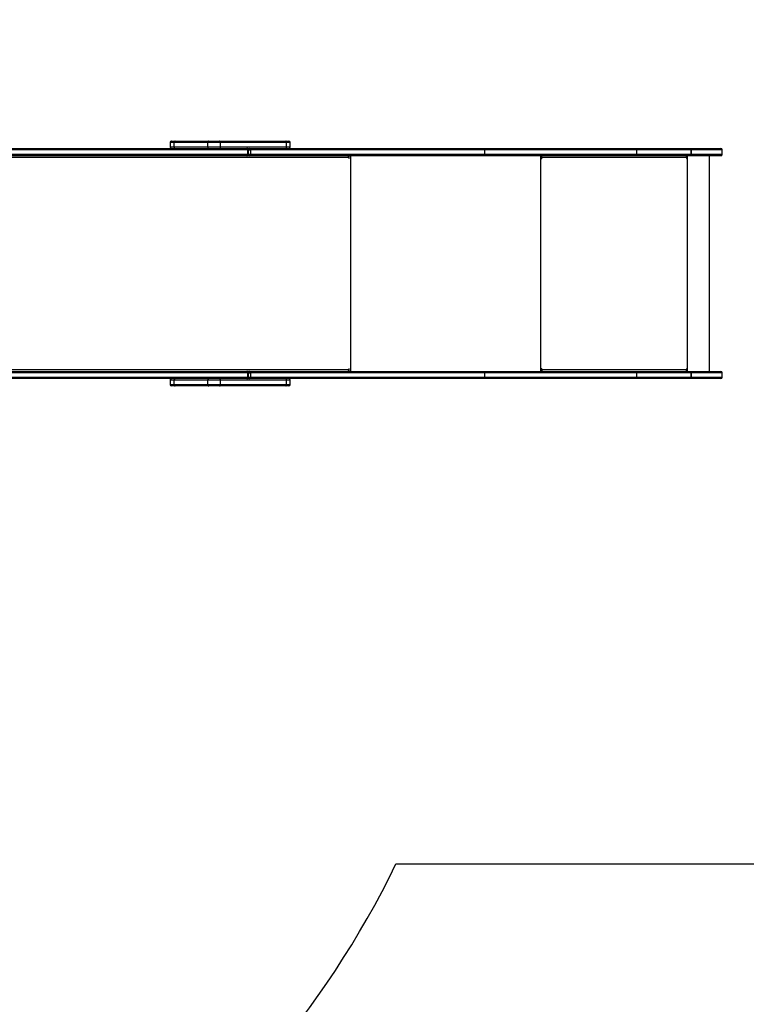
# Model space of a CAD drawing. Units: millimetres. Extents: x -5242 to 357872, y -3372 to 11651.
# Drawn here: x 4848 to 6341, y 5691 to 7714 of the extents above; entities that cross this region are included whole.
import ezdxf

# ---------------------------------------------------------------- set-up
doc = ezdxf.new("R2010")
doc.units = ezdxf.units.MM
doc.layers.add('Opvangzone', color=7, linetype='Continuous', true_color=0x00a19a)
doc.layers.add('Toestel 2D', color=7, linetype='Continuous', lineweight=20)

# ---------------------------------------------------------------- blocks, each defined once
blk = doc.blocks.new('3040-1')
at = {"color": 7, "linetype": 'Continuous', "lineweight": 25}
for p, q in [((162.43, 1458.43), (162.43, 1457.53)), ((162.73, 1458.73), (168.84, 1458.73)), ((168.8, 1457.53), (168.8, 1458.43)), ((168.81, 1458.43), (168.8, 1458.43)), ((180.03, 1458.43), (168.81, 1458.43)), ((168.81, 1458.43), (168.81, 1457.53)), ((168.84, 1458.73), (180.07, 1458.73)), ((168.84, 1458.73), (168.84, 1458.73)), ((211.28, 1458.43), (180.03, 1458.43)), ((180.03, 1457.53), (180.03, 1458.43)), ((180.07, 1458.73), (211.48, 1458.73)), ((259.39, 1458.43), (211.28, 1458.43)), ((211.28, 1457.53), (211.28, 1458.43)), ((211.48, 1458.73), (259.59, 1458.73)), ((251.19, 1459.93), (251.19, 1459.03)), ((251.49, 1460.23), (252.13, 1460.23)), ((265.51, 1459.93), (251.94, 1459.93)), ((251.94, 1459.93), (251.94, 1459.03)), ((251.94, 1459.03), (265.51, 1459.03)), ((252.13, 1460.23), (265.7, 1460.23)), ((259.39, 1457.53), (259.39, 1458.43)), ((259.59, 1458.73), (260.08, 1458.73)), ((259.78, 1458.43), (259.78, 1457.53)), ((364.54, 1458.43), (259.88, 1458.43)), ((259.88, 1458.43), (259.88, 1457.53)), ((260.08, 1458.73), (364.73, 1458.73)), ((268.12, 1459.93), (265.51, 1459.93)), ((265.51, 1459.93), (265.51, 1459.03)), ((265.51, 1459.03), (268.12, 1459.03)), ((265.7, 1460.23), (267.94, 1460.23)), ((267.94, 1460.23), (274.86, 1460.23)), ((268.12, 1459.93), (268.12, 1459.03)), ((275.04, 1459.93), (268.12, 1459.93)), ((268.12, 1459.03), (275.04, 1459.03)), ((274.86, 1460.23), (275.57, 1460.23)), ((275.04, 1459.93), (275.04, 1459.03)), ((275.87, 1459.03), (275.87, 1459.93)), ((168.84, 1457.23), (162.73, 1457.23)), ((165.01, 1457.23), (165.01, 1412.93)), ((168.81, 1457.53), (168.8, 1457.53)), ((168.81, 1457.53), (180.03, 1457.53)), ((180.07, 1457.23), (168.84, 1457.23)), ((168.84, 1457.23), (168.84, 1457.23)), ((169.57, 1457.23), (169.57, 1412.93)), ((169.67, 1457.23), (169.67, 1456.73)), ((169.7, 1456.73), (169.67, 1456.73)), ((169.7, 1456.73), (169.7, 1457.23)), ((169.77, 1456.73), (169.77, 1456.83)), ((199.47, 1456.83), (169.77, 1456.83)), ((180.03, 1457.53), (211.28, 1457.53)), ((211.48, 1457.23), (180.07, 1457.23)), ((199.47, 1456.83), (199.47, 1456.73)), ((199.5, 1456.83), (199.47, 1456.83)), ((199.5, 1456.73), (199.47, 1456.73)), ((199.5, 1456.73), (199.5, 1456.83)), ((199.52, 1457.03), (199.52, 1457.23)), ((199.52, 1457.03), (199.57, 1457.03)), ((199.57, 1456.73), (199.57, 1457.23)), ((211.28, 1457.53), (259.39, 1457.53)), ((259.59, 1457.23), (211.48, 1457.23)), ((239.05, 1457.23), (239.05, 1456.73)), ((239.12, 1456.73), (239.12, 1456.83)), ((239.18, 1457.07), (239.18, 1457.23)), ((260.08, 1457.23), (259.59, 1457.23)), ((259.88, 1457.53), (364.54, 1457.53)), ((364.73, 1457.23), (260.08, 1457.23)), ((162.43, 1412.63), (162.43, 1411.73)), ((162.73, 1412.93), (168.84, 1412.93)), ((168.8, 1411.73), (168.8, 1412.63)), ((168.81, 1412.63), (168.8, 1412.63)), ((180.03, 1412.63), (168.81, 1412.63)), ((168.81, 1412.63), (168.81, 1411.73)), ((168.84, 1412.93), (180.07, 1412.93)), ((168.84, 1412.93), (168.84, 1412.93)), ((169.67, 1413.43), (169.67, 1412.93)), ((169.7, 1413.43), (169.67, 1413.43)), ((169.7, 1412.93), (169.7, 1413.43)), ((169.77, 1413.33), (169.77, 1413.43)), ((169.77, 1413.33), (199.47, 1413.33)), ((211.28, 1412.63), (180.03, 1412.63)), ((180.03, 1411.73), (180.03, 1412.63)), ((180.07, 1412.93), (211.48, 1412.93)), ((199.47, 1413.43), (199.47, 1413.33)), ((199.5, 1413.43), (199.47, 1413.43)), ((199.5, 1413.33), (199.47, 1413.33)), ((199.5, 1413.33), (199.5, 1413.43)), ((199.52, 1413.13), (199.52, 1412.93)), ((199.52, 1413.13), (199.57, 1413.13)), ((199.57, 1412.93), (199.57, 1413.43)), ((259.39, 1412.63), (211.28, 1412.63)), ((211.28, 1411.73), (211.28, 1412.63)), ((211.48, 1412.93), (259.59, 1412.93)), ((239.05, 1413.43), (239.05, 1412.93)), ((239.12, 1413.33), (239.12, 1413.43)), ((239.18, 1412.93), (239.18, 1413.09)), ((259.39, 1411.73), (259.39, 1412.63)), ((259.59, 1412.93), (260.08, 1412.93)), ((259.78, 1412.63), (259.78, 1411.73)), ((364.54, 1412.63), (259.88, 1412.63)), ((259.88, 1412.63), (259.88, 1411.73)), ((260.08, 1412.93), (364.73, 1412.93)), ((168.84, 1411.43), (162.73, 1411.43)), ((168.81, 1411.73), (168.8, 1411.73)), ((168.81, 1411.73), (180.03, 1411.73)), ((180.07, 1411.43), (168.84, 1411.43)), ((168.84, 1411.43), (168.84, 1411.43)), ((180.03, 1411.73), (211.28, 1411.73)), ((211.48, 1411.43), (180.07, 1411.43)), ((211.28, 1411.73), (259.39, 1411.73)), ((259.59, 1411.43), (211.48, 1411.43)), ((251.19, 1411.13), (251.19, 1410.23)), ((252.13, 1409.93), (251.49, 1409.93)), ((265.51, 1411.13), (251.94, 1411.13)), ((251.94, 1411.13), (251.94, 1410.23)), ((251.94, 1410.23), (265.51, 1410.23)), ((265.7, 1409.93), (252.13, 1409.93)), ((260.08, 1411.43), (259.59, 1411.43)), ((259.88, 1411.73), (364.54, 1411.73)), ((364.73, 1411.43), (260.08, 1411.43)), ((268.12, 1411.13), (265.51, 1411.13)), ((265.51, 1411.13), (265.51, 1410.23)), ((265.51, 1410.23), (268.12, 1410.23)), ((267.94, 1409.93), (265.7, 1409.93)), ((274.86, 1409.93), (267.94, 1409.93)), ((268.12, 1411.13), (268.12, 1410.23)), ((275.04, 1411.13), (268.12, 1411.13)), ((268.12, 1410.23), (275.04, 1410.23)), ((275.57, 1409.93), (274.86, 1409.93)), ((275.04, 1411.13), (275.04, 1410.23)), ((275.87, 1410.23), (275.87, 1411.13))]:
    blk.add_line(p, q, dxfattribs=at)
at = {"color": 8, "linetype": 'Continuous', "lineweight": 25}
for p, q in [((168.8, 1458.43), (162.43, 1458.43)), ((251.94, 1459.93), (251.19, 1459.93)), ((251.19, 1459.03), (251.94, 1459.03)), ((259.78, 1458.43), (259.39, 1458.43)), ((259.88, 1458.43), (259.78, 1458.43)), ((275.87, 1459.93), (275.04, 1459.93)), ((275.04, 1459.03), (275.87, 1459.03)), ((162.43, 1457.53), (168.8, 1457.53)), ((199.67, 1457.23), (199.67, 1412.93)), ((238.74, 1457.23), (238.74, 1412.93)), ((239.12, 1456.73), (239.05, 1456.73)), ((400.64, 1456.83), (239.12, 1456.83)), ((259.78, 1457.53), (259.39, 1457.53)), ((259.88, 1457.53), (259.78, 1457.53)), ((168.8, 1412.63), (162.43, 1412.63)), ((239.12, 1413.43), (239.05, 1413.43)), ((239.12, 1413.33), (402.9, 1413.33)), ((259.78, 1412.63), (259.39, 1412.63)), ((259.78, 1412.63), (259.88, 1412.63)), ((162.43, 1411.73), (168.8, 1411.73)), ((251.94, 1411.13), (251.19, 1411.13)), ((251.19, 1410.23), (251.94, 1410.23)), ((259.78, 1411.73), (259.39, 1411.73)), ((259.78, 1411.73), (259.88, 1411.73)), ((275.87, 1411.13), (275.04, 1411.13)), ((275.04, 1410.23), (275.87, 1410.23))]:
    blk.add_line(p, q, dxfattribs=at)
at = {"color": 7, "linetype": 'Continuous', "lineweight": 25, "flags": 128}
for points in [[(211.28, 1458.43), (211.29, 1458.49), (211.3, 1458.55), (211.32, 1458.6), (211.34, 1458.65), (211.37, 1458.68), (211.4, 1458.71), (211.44, 1458.73), (211.48, 1458.73)], [(252.13, 1460.23), (252.09, 1460.23), (252.06, 1460.21), (252.02, 1460.18), (251.99, 1460.15), (251.97, 1460.1), (251.95, 1460.05), (251.94, 1459.99), (251.94, 1459.93)], [(251.94, 1459.03), (251.94, 1458.97), (251.95, 1458.92), (251.97, 1458.87), (251.99, 1458.82), (252.02, 1458.78), (252.06, 1458.76), (252.09, 1458.74), (252.13, 1458.73)], [(259.39, 1458.43), (259.4, 1458.49), (259.41, 1458.55), (259.42, 1458.6), (259.45, 1458.65), (259.48, 1458.68), (259.51, 1458.71), (259.55, 1458.73), (259.59, 1458.73)], [(260.08, 1458.73), (260.04, 1458.73), (260, 1458.71), (259.97, 1458.68), (259.94, 1458.65), (259.92, 1458.6), (259.9, 1458.55), (259.89, 1458.49), (259.88, 1458.43)], [(265.7, 1460.23), (265.66, 1460.23), (265.63, 1460.21), (265.59, 1460.18), (265.56, 1460.15), (265.54, 1460.1), (265.52, 1460.05), (265.51, 1459.99), (265.51, 1459.93)], [(265.51, 1459.03), (265.51, 1458.97), (265.52, 1458.92), (265.54, 1458.87), (265.56, 1458.82), (265.59, 1458.78), (265.63, 1458.76), (265.66, 1458.74), (265.7, 1458.73)], [(268.12, 1459.93), (268.12, 1459.99), (268.11, 1460.05), (268.09, 1460.1), (268.07, 1460.15), (268.04, 1460.18), (268.01, 1460.21), (267.98, 1460.23), (267.94, 1460.23)], [(267.94, 1458.73), (267.98, 1458.74), (268.01, 1458.76), (268.04, 1458.78), (268.07, 1458.82), (268.09, 1458.87), (268.11, 1458.92), (268.12, 1458.97), (268.12, 1459.03)], [(275.04, 1459.93), (275.04, 1459.99), (275.03, 1460.05), (275.01, 1460.1), (274.99, 1460.15), (274.96, 1460.18), (274.93, 1460.21), (274.89, 1460.23), (274.86, 1460.23)], [(274.86, 1458.73), (274.89, 1458.74), (274.93, 1458.76), (274.96, 1458.78), (274.99, 1458.82), (275.01, 1458.87), (275.03, 1458.92), (275.04, 1458.97), (275.04, 1459.03)], [(211.48, 1457.23), (211.44, 1457.24), (211.4, 1457.26), (211.37, 1457.28), (211.34, 1457.32), (211.32, 1457.37), (211.3, 1457.42), (211.29, 1457.47), (211.28, 1457.53)], [(239.05, 1456.73), (239.05, 1456.71), (239.06, 1456.7), (239.07, 1456.69), (239.09, 1456.68), (239.1, 1456.69), (239.11, 1456.7), (239.12, 1456.71), (239.12, 1456.73)], [(239.12, 1456.83), (239.13, 1456.91), (239.14, 1456.99), (239.17, 1457.06), (239.2, 1457.12), (239.24, 1457.17), (239.28, 1457.2), (239.33, 1457.23), (239.38, 1457.23)], [(259.59, 1457.23), (259.55, 1457.24), (259.51, 1457.26), (259.48, 1457.28), (259.45, 1457.32), (259.42, 1457.37), (259.41, 1457.42), (259.4, 1457.47), (259.39, 1457.53)], [(259.88, 1457.53), (259.89, 1457.47), (259.9, 1457.42), (259.92, 1457.37), (259.94, 1457.32), (259.97, 1457.28), (260, 1457.26), (260.04, 1457.24), (260.08, 1457.23)], [(211.28, 1412.63), (211.29, 1412.69), (211.3, 1412.75), (211.32, 1412.8), (211.34, 1412.85), (211.37, 1412.88), (211.4, 1412.91), (211.44, 1412.93), (211.48, 1412.93)], [(239.12, 1413.43), (239.12, 1413.45), (239.11, 1413.47), (239.1, 1413.48), (239.09, 1413.48), (239.07, 1413.48), (239.06, 1413.47), (239.05, 1413.45), (239.05, 1413.43)], [(239.38, 1412.93), (239.33, 1412.94), (239.28, 1412.96), (239.24, 1413), (239.2, 1413.05), (239.17, 1413.11), (239.14, 1413.18), (239.13, 1413.25), (239.12, 1413.33)], [(259.39, 1412.63), (259.4, 1412.69), (259.41, 1412.75), (259.42, 1412.8), (259.45, 1412.85), (259.48, 1412.88), (259.51, 1412.91), (259.55, 1412.93), (259.59, 1412.93)], [(260.08, 1412.93), (260.04, 1412.93), (260, 1412.91), (259.97, 1412.88), (259.94, 1412.85), (259.92, 1412.8), (259.9, 1412.75), (259.89, 1412.69), (259.88, 1412.63)], [(211.48, 1411.43), (211.44, 1411.44), (211.4, 1411.46), (211.37, 1411.48), (211.34, 1411.52), (211.32, 1411.57), (211.3, 1411.62), (211.29, 1411.67), (211.28, 1411.73)], [(252.13, 1411.43), (252.09, 1411.43), (252.06, 1411.41), (252.02, 1411.38), (251.99, 1411.35), (251.97, 1411.3), (251.95, 1411.25), (251.94, 1411.19), (251.94, 1411.13)], [(251.94, 1410.23), (251.94, 1410.17), (251.95, 1410.12), (251.97, 1410.07), (251.99, 1410.02), (252.02, 1409.98), (252.06, 1409.96), (252.09, 1409.94), (252.13, 1409.93)], [(259.59, 1411.43), (259.55, 1411.44), (259.51, 1411.46), (259.48, 1411.48), (259.45, 1411.52), (259.42, 1411.57), (259.41, 1411.62), (259.4, 1411.67), (259.39, 1411.73)], [(259.88, 1411.73), (259.89, 1411.67), (259.9, 1411.62), (259.92, 1411.57), (259.94, 1411.52), (259.97, 1411.48), (260, 1411.46), (260.04, 1411.44), (260.08, 1411.43)], [(265.7, 1411.43), (265.66, 1411.43), (265.63, 1411.41), (265.59, 1411.38), (265.56, 1411.35), (265.54, 1411.3), (265.52, 1411.25), (265.51, 1411.19), (265.51, 1411.13)], [(265.51, 1410.23), (265.51, 1410.17), (265.52, 1410.12), (265.54, 1410.07), (265.56, 1410.02), (265.59, 1409.98), (265.63, 1409.96), (265.66, 1409.94), (265.7, 1409.93)], [(268.12, 1411.13), (268.12, 1411.19), (268.11, 1411.25), (268.09, 1411.3), (268.07, 1411.35), (268.04, 1411.38), (268.01, 1411.41), (267.98, 1411.43), (267.94, 1411.43)], [(267.94, 1409.93), (267.98, 1409.94), (268.01, 1409.96), (268.04, 1409.98), (268.07, 1410.02), (268.09, 1410.07), (268.11, 1410.12), (268.12, 1410.17), (268.12, 1410.23)], [(275.04, 1411.13), (275.04, 1411.19), (275.03, 1411.25), (275.01, 1411.3), (274.99, 1411.35), (274.96, 1411.38), (274.93, 1411.41), (274.89, 1411.43), (274.86, 1411.43)], [(274.86, 1409.93), (274.89, 1409.94), (274.93, 1409.96), (274.96, 1409.98), (274.99, 1410.02), (275.01, 1410.07), (275.03, 1410.12), (275.04, 1410.17), (275.04, 1410.23)]]:
    blk.add_lwpolyline(points, dxfattribs=at)
at = {"color": 7, "linetype": 'Continuous', "lineweight": 25}
for centre, radius, start, end in [((162.73, 1458.43), 0.3, 90, 180), ((169.45, 1458.51), 0.648, 159.559, 186.5487), ((169.52, 1458.51), 0.717, 161.6313, 185.9413), ((180.67, 1458.51), 0.648, 159.559, 186.5487), ((251.49, 1459.93), 0.3, 90, 180), ((251.49, 1459.03), 0.3, 180, 270), ((260.08, 1458.43), 0.3, 90, 180), ((275.57, 1459.93), 0.3, 0, 90), ((275.57, 1459.03), 0.3, 270, 0), ((162.73, 1457.53), 0.3, 180, 270), ((169.45, 1457.46), 0.648, 173.4525, 200.4398), ((169.52, 1457.46), 0.717, 174.0598, 198.3676), ((169.72, 1456.73), 0.0496, 179.6515, 0.3485), ((169.75, 1456.73), 0.0499, 179.7829, 255.5719), ((170.63, 1456.93), 0.863, 159.5455, 186.5551), ((180.67, 1457.46), 0.648, 173.4525, 200.4398), ((200.33, 1456.93), 0.863, 159.5488, 186.5519), ((199.52, 1456.73), 0.0496, 179.6515, 0.3485), ((199.93, 1456.88), 0.432, 159.5542, 186.5532), ((199.55, 1456.73), 0.0499, 179.8097, 255.545), ((260.08, 1457.53), 0.3, 180, 270), ((162.73, 1412.63), 0.3, 90, 180), ((169.45, 1412.71), 0.648, 159.5615, 186.5461), ((169.52, 1412.71), 0.717, 161.6336, 185.939), ((169.72, 1413.43), 0.0496, 359.6424, 180.3576), ((169.75, 1413.43), 0.0498, 104.3898, 180.2554), ((170.63, 1413.23), 0.863, 173.4449, 200.4545), ((180.67, 1412.71), 0.647, 159.543, 186.5556), ((199.52, 1413.43), 0.0496, 359.6424, 180.3576), ((200.33, 1413.23), 0.863, 173.4481, 200.4512), ((199.55, 1413.43), 0.0498, 104.4165, 180.2287), ((199.93, 1413.28), 0.432, 173.4489, 200.4429), ((260.08, 1412.63), 0.3, 90, 180), ((162.73, 1411.73), 0.3, 180, 270), ((169.45, 1411.66), 0.648, 173.4539, 200.4385), ((169.52, 1411.66), 0.717, 174.061, 198.3664), ((180.67, 1411.66), 0.647, 173.4444, 200.457), ((251.49, 1411.13), 0.3, 90, 180), ((251.49, 1410.23), 0.3, 180, 270), ((260.08, 1411.73), 0.3, 180, 270), ((275.57, 1411.13), 0.3, 0, 90), ((275.57, 1410.23), 0.3, 270, 0)]:
    blk.add_arc(centre, radius, start, end, dxfattribs=at)
at = {"color": 8, "linetype": 'Continuous', "lineweight": 25}
for centre, radius, start, end in [((259.56, 1458.49), 0.24, 12.6214, 84.949), ((259.56, 1457.48), 0.249, 276.6198, 345.8097), ((259.56, 1412.69), 0.24, 12.6304, 84.9364), ((259.56, 1411.68), 0.249, 276.6229, 345.8103)]:
    blk.add_arc(centre, radius, start, end, dxfattribs=at)
blk = doc.blocks.new('VPL-16-3040-1-GM')
at = {"layer": 'Opvangzone'}
blk.add_lwpolyline([(2931.2, 3668.7, 0.231798), (3797.5, 4888.2, 0.033922), (4053.8, 4912.7, 0.267259), (5621.1, 5979.3), (5621.1, 5979.3), (7311.5, 5979.3, 0.414214), (8311.5, 6979.3), (8311.5, 7446.3, 0.414214), (7311.5, 8446.3), (5617.8, 8446.3, 0.251651), (4157, 9495.6, 0.110392), (3772.3, 10229.8, 0.265219), (2136.6, 11163.1)], format="xyb", dxfattribs=at)
at = {"layer": 'Toestel 2D', "xscale": 10, "yscale": 10, "zscale": 10, "rotation": 180}
blk.add_blockref('3040-1', (7915.9, 21563.6), dxfattribs=at)
blk = doc.blocks.new('VPL-16-3040-1-RVS')
blk.add_blockref('VPL-16-3040-1-GM', (0, 0))

msp = doc.modelspace()

# ---------------------------------------------------------------- block references
msp.add_blockref('VPL-16-3040-1-RVS', (0, 0))

doc.saveas('drawing.dxf')
